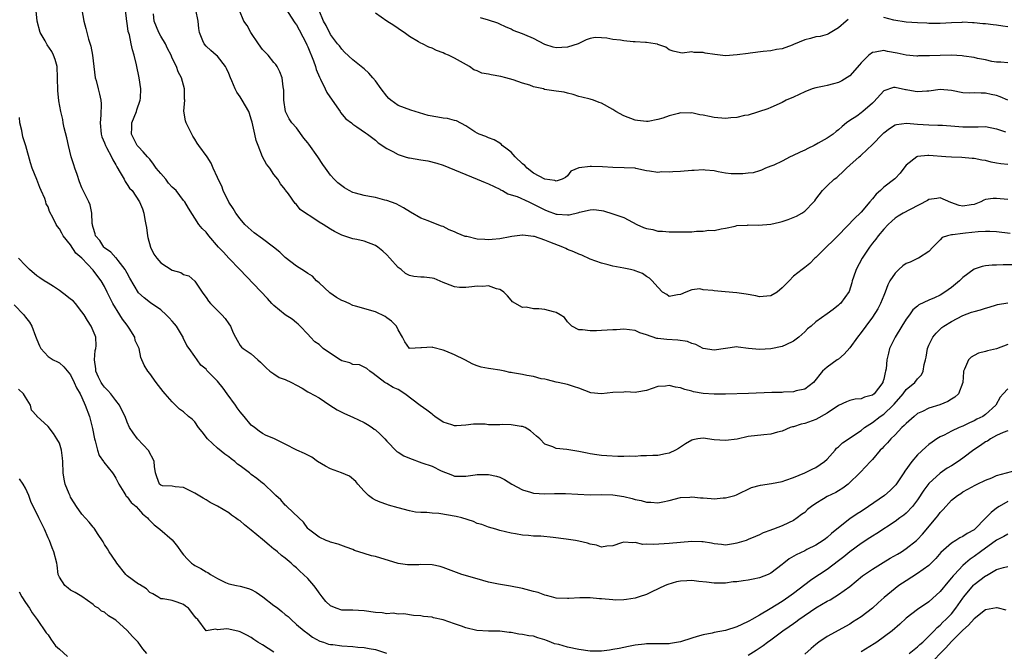
# Model space of a CAD drawing. Units: inches. Extents: x 2667000 to 2670000, y 1554000 to 1557000.
# Drawn here: x 2668608 to 2668782, y 1554557 to 1554669 of the extents above; entities that cross this region are included whole.
import ezdxf

# ---------------------------------------------------------------- set-up
doc = ezdxf.new("R2010")
doc.units = ezdxf.units.IN
doc.header["$MEASUREMENT"] = 0
doc.layers.add('LD26671554_2ft', color=55, linetype='Continuous')

msp = doc.modelspace()

# ---------------------------------------------------------------- linework, layer by layer
at = {"layer": 'LD26671554_2ft'}
for points, elevation in [([(2668655, 1554671.37), (2668656.71, 1554668.71), (2668657, 1554668.35), (2668657.49, 1554667.49), (2668658.76, 1554665), (2668658.83, 1554664.83), (2668659, 1554664.48), (2668659.99, 1554662.01), (2668660.34, 1554661), (2668660.47, 1554660.47), (2668661.08, 1554659.08), (2668661.25, 1554658.75), (2668662.09, 1554657), (2668662.37, 1554656.37), (2668664.17, 1554653.83), (2668664.72, 1554653), (2668664.81, 1554652.81), (2668665.74, 1554651.74), (2668666.72, 1554651), (2668667, 1554650.76), (2668667.71, 1554650.29), (2668669.23, 1554649.23), (2668669.6, 1554649), (2668671, 1554647.91), (2668671.49, 1554647.49), (2668673, 1554646.45), (2668674.06, 1554645.94), (2668675, 1554645.41), (2668676.23, 1554645), (2668676.83, 1554644.83), (2668677, 1554644.79), (2668679, 1554644.44), (2668680.27, 1554644.27), (2668681.87, 1554643.87), (2668683, 1554643.5), (2668685, 1554642.68), (2668687, 1554641.84), (2668688.97, 1554641.03), (2668690.42, 1554640.42), (2668691, 1554640.21), (2668693, 1554639.25), (2668693.15, 1554639.15), (2668693.47, 1554639), (2668694.4, 1554638.4), (2668695, 1554638.27), (2668696.06, 1554637.94), (2668698.12, 1554637), (2668698.71, 1554636.71), (2668699, 1554636.62), (2668700.04, 1554636.04), (2668701, 1554635.59), (2668701.42, 1554635.42), (2668703, 1554634.84), (2668703.19, 1554634.81), (2668705, 1554634.68), (2668705.31, 1554634.69), (2668707, 1554635.09), (2668707.15, 1554635.15), (2668709, 1554635.58), (2668709.65, 1554635.65), (2668711, 1554635.47), (2668711.39, 1554635.39), (2668713, 1554634.91), (2668715, 1554634.23), (2668717.3, 1554633), (2668718.47, 1554632.47), (2668719, 1554632.29), (2668720.08, 1554632.08), (2668721, 1554631.82), (2668721.83, 1554631.83), (2668723, 1554631.69), (2668725.68, 1554631.68), (2668727, 1554631.72), (2668727.82, 1554631.82), (2668729, 1554631.8), (2668730, 1554632), (2668731, 1554631.95), (2668732.23, 1554632.23), (2668733, 1554632.34), (2668734.69, 1554632.69), (2668735, 1554632.8), (2668736.88, 1554632.88), (2668737, 1554632.91), (2668738.85, 1554632.85), (2668741, 1554633.05), (2668742.57, 1554633.43), (2668743, 1554633.55), (2668744.1, 1554633.9), (2668745.53, 1554634.47), (2668746.48, 1554635), (2668747, 1554635.35), (2668748.65, 1554637), (2668748.8, 1554637.2), (2668749, 1554637.48), (2668750.18, 1554639), (2668751, 1554639.87), (2668752.2, 1554641), (2668752.67, 1554641.33), (2668753, 1554641.64), (2668753.72, 1554642.28), (2668754.38, 1554643), (2668755, 1554643.51), (2668756.67, 1554645), (2668756.86, 1554645.14), (2668757, 1554645.27), (2668759, 1554647.15), (2668760.77, 1554649), (2668761, 1554649.21), (2668762.01, 1554649.99), (2668763, 1554650.64), (2668763.27, 1554650.73), (2668765.04, 1554650.96), (2668767, 1554650.76), (2668769, 1554650.63), (2668770.61, 1554650.61), (2668771.42, 1554650.58), (2668773.57, 1554650.43), (2668775, 1554650.3), (2668775.71, 1554650.29), (2668777, 1554650.32), (2668777.72, 1554650.28), (2668779, 1554650.36), (2668781, 1554649.92), (2668782.59, 1554649.41)], 8518), ([(2668783, 1554611.7), (2668781, 1554610.96), (2668779.39, 1554610.61), (2668779, 1554610.47), (2668777.81, 1554610.19), (2668777, 1554609.79), (2668776.5, 1554609.5), (2668776.01, 1554609), (2668775.33, 1554607.33), (2668775.13, 1554607), (2668775.11, 1554606.89), (2668775, 1554605), (2668774.27, 1554603), (2668773.61, 1554602.39), (2668773, 1554602.05), (2668772.37, 1554601.63), (2668770.95, 1554601.04), (2668769, 1554600.42), (2668767.88, 1554599.88), (2668767, 1554599.49), (2668766.39, 1554599), (2668765, 1554597.76), (2668764.65, 1554597.35), (2668764.23, 1554597), (2668763, 1554595.74), (2668762.24, 1554595), (2668761.67, 1554594.33), (2668761, 1554593.64), (2668760.7, 1554593.3), (2668760.37, 1554593), (2668759, 1554591.35), (2668758.64, 1554591), (2668756.88, 1554589.12), (2668754.72, 1554587), (2668753.75, 1554586.25), (2668753, 1554585.82), (2668752.51, 1554585.49), (2668751, 1554584.77), (2668750.36, 1554584.36), (2668749, 1554583.54), (2668748.23, 1554583), (2668747.53, 1554582.47), (2668747, 1554581.97), (2668746.42, 1554581.58), (2668745.69, 1554581), (2668745, 1554580.55), (2668744.12, 1554580.12), (2668743, 1554579.61), (2668741.47, 1554579), (2668741.12, 1554578.88), (2668741, 1554578.82), (2668739.66, 1554578.34), (2668739, 1554577.98), (2668738.28, 1554577.72), (2668737, 1554577.15), (2668736.61, 1554577), (2668735, 1554576.5), (2668734.42, 1554576.42), (2668733, 1554576.19), (2668732.28, 1554576.28), (2668731, 1554576.4), (2668730.52, 1554576.51), (2668729, 1554576.77), (2668728.78, 1554576.78), (2668727, 1554576.8), (2668723, 1554576.46), (2668720.28, 1554576.28), (2668719, 1554576.37), (2668718.32, 1554576.32), (2668717, 1554576.66), (2668716.57, 1554576.57), (2668715, 1554576.73), (2668714.56, 1554576.56), (2668713, 1554576.07), (2668711.99, 1554575.99), (2668711, 1554575.8), (2668710.16, 1554576.16), (2668709, 1554576.34), (2668708.53, 1554576.53), (2668707, 1554576.89), (2668706.39, 1554577), (2668704.75, 1554577.25), (2668702.46, 1554577.54), (2668700.26, 1554577.74), (2668699, 1554577.77), (2668698.11, 1554577.89), (2668697, 1554577.95), (2668695.8, 1554578.2), (2668695, 1554578.3), (2668693, 1554578.79), (2668692.31, 1554579), (2668691, 1554579.36), (2668689.81, 1554579.81), (2668689, 1554580.04), (2668688.34, 1554580.34), (2668686.31, 1554581), (2668685.27, 1554581.27), (2668682.21, 1554581.79), (2668681, 1554581.85), (2668680.06, 1554581.94), (2668679, 1554581.94), (2668678.05, 1554582.05), (2668677, 1554582.25), (2668675, 1554582.78), (2668673.29, 1554583.29), (2668673, 1554583.35), (2668671.81, 1554583.81), (2668671, 1554584.14), (2668670.45, 1554584.45), (2668669.77, 1554585), (2668669, 1554585.72), (2668667.86, 1554587), (2668667.48, 1554587.48), (2668666.37, 1554588.37), (2668664.97, 1554588.97), (2668663, 1554589.69), (2668662.15, 1554590.15), (2668660.73, 1554591), (2668659.74, 1554591.74), (2668658.44, 1554592.44), (2668657.03, 1554593), (2668655, 1554594.06), (2668653, 1554595.06), (2668651.62, 1554595.62), (2668651, 1554595.97), (2668650.37, 1554596.37), (2668649.59, 1554597), (2668649, 1554597.45), (2668647.74, 1554599), (2668647.38, 1554599.38), (2668647, 1554599.81), (2668646.48, 1554600.48), (2668646.2, 1554601), (2668644.75, 1554603), (2668644.01, 1554604.01), (2668643, 1554605.25), (2668641.13, 1554607.13), (2668641, 1554607.33), (2668640.08, 1554608.08), (2668639.38, 1554609), (2668639, 1554609.59), (2668638.02, 1554611), (2668637.55, 1554611.55), (2668636.92, 1554612.92), (2668636.9, 1554613), (2668636.79, 1554613.21), (2668635.73, 1554615), (2668635.41, 1554615.41), (2668635, 1554615.89), (2668634.47, 1554616.47), (2668633.92, 1554617), (2668633, 1554617.85), (2668631.12, 1554619.12), (2668630, 1554620), (2668629, 1554620.9), (2668627.48, 1554623.48), (2668627, 1554624.34), (2668626.79, 1554624.79), (2668626.67, 1554625), (2668625.39, 1554626.61), (2668625.06, 1554627.06), (2668625, 1554627.1), (2668624.11, 1554628.11), (2668623, 1554628.87), (2668622.87, 1554629), (2668622.15, 1554630.15), (2668621.42, 1554631), (2668621.36, 1554631.36), (2668621, 1554632.43), (2668620.9, 1554632.9), (2668620.85, 1554633), (2668620.81, 1554633.19), (2668620.74, 1554635), (2668620.48, 1554636.48), (2668620.24, 1554637), (2668619.45, 1554638.55), (2668619, 1554639.48), (2668618.58, 1554640.58), (2668618.17, 1554641.83), (2668617.75, 1554643), (2668617.54, 1554643.54), (2668617.1, 1554645), (2668616.61, 1554647), (2668616.35, 1554648.35), (2668615.86, 1554650.14), (2668615.69, 1554651), (2668615.6, 1554651.6), (2668615.27, 1554653), (2668614.93, 1554654.93), (2668614.72, 1554656.72), (2668614.7, 1554659), (2668614.6, 1554661), (2668614.24, 1554662.23), (2668613.99, 1554663), (2668613.64, 1554663.64), (2668612.85, 1554664.85), (2668612.49, 1554665.51), (2668611.62, 1554667), (2668611.05, 1554669), (2668610.87, 1554670.87)], 8506), ([(2668619.01, 1554671), (2668619.32, 1554669), (2668619.71, 1554667.71), (2668620.17, 1554665.83), (2668620.58, 1554664.58), (2668620.85, 1554663), (2668621.09, 1554661), (2668621.37, 1554659), (2668621.52, 1554658.48), (2668621.88, 1554657), (2668622.09, 1554656.09), (2668622.36, 1554655), (2668622.4, 1554654.4), (2668622.36, 1554652.36), (2668622.21, 1554651), (2668622.4, 1554649), (2668622.52, 1554648.52), (2668623, 1554647.45), (2668623.16, 1554647), (2668623.37, 1554646.63), (2668624.21, 1554645), (2668624.47, 1554644.47), (2668625, 1554643.58), (2668625.19, 1554643.19), (2668625.8, 1554642.2), (2668626.46, 1554641), (2668626.63, 1554640.63), (2668627, 1554640.09), (2668627.45, 1554639.45), (2668627.87, 1554639), (2668629.19, 1554637), (2668629.75, 1554635.75), (2668629.98, 1554635), (2668630.12, 1554633.88), (2668630.33, 1554633), (2668630.43, 1554632.43), (2668630.59, 1554631), (2668630.67, 1554630.67), (2668631.12, 1554629), (2668631.75, 1554627.75), (2668632.24, 1554627), (2668633, 1554626.2), (2668635, 1554624.9), (2668636.51, 1554624.51), (2668637, 1554624.13), (2668637.91, 1554623.91), (2668638.97, 1554622.97), (2668640.28, 1554621), (2668640.61, 1554620.61), (2668641, 1554620.08), (2668641.42, 1554619.42), (2668641.74, 1554619), (2668643.75, 1554617), (2668644.34, 1554616.34), (2668645, 1554615.42), (2668645.33, 1554615), (2668645.8, 1554613.8), (2668646.19, 1554613), (2668646.47, 1554612.47), (2668647, 1554611.58), (2668647.25, 1554611.25), (2668647.55, 1554611), (2668649, 1554610.05), (2668649.57, 1554609.57), (2668650.13, 1554609), (2668650.61, 1554608.61), (2668651, 1554608.26), (2668651.61, 1554607.61), (2668652.29, 1554607), (2668653, 1554606.51), (2668653.91, 1554605.91), (2668655, 1554605.52), (2668656.12, 1554605), (2668657, 1554604.52), (2668658.01, 1554604.01), (2668659, 1554603.34), (2668659.24, 1554603.24), (2668661, 1554602.25), (2668662.88, 1554601), (2668664.18, 1554600.18), (2668665.5, 1554599.5), (2668667, 1554598.84), (2668669, 1554597.91), (2668669.58, 1554597.58), (2668670.43, 1554597), (2668670.75, 1554596.75), (2668671, 1554596.58), (2668671.83, 1554595.83), (2668672.65, 1554595), (2668673, 1554594.62), (2668674.78, 1554592.78), (2668675, 1554592.67), (2668676.03, 1554592.03), (2668677, 1554591.59), (2668679.21, 1554590.79), (2668681, 1554590.17), (2668682.65, 1554589.35), (2668684.6, 1554588.6), (2668685, 1554588.41), (2668686.4, 1554588.41), (2668687, 1554588.42), (2668688.62, 1554588.62), (2668689, 1554588.69), (2668691, 1554588.69), (2668692.41, 1554588.41), (2668693, 1554588.25), (2668693.83, 1554587.83), (2668695.15, 1554587), (2668697, 1554585.97), (2668698.42, 1554585.58), (2668699, 1554585.41), (2668701, 1554585.29), (2668702.67, 1554585.33), (2668704.65, 1554585.35), (2668709, 1554585.12), (2668711, 1554585.15), (2668713, 1554585.11), (2668715, 1554584.79), (2668716.44, 1554584.44), (2668717, 1554584.28), (2668718.07, 1554584.07), (2668719, 1554583.8), (2668719.78, 1554583.78), (2668721, 1554583.68), (2668721.87, 1554583.87), (2668723, 1554584.08), (2668725, 1554584.6), (2668726.69, 1554584.69), (2668727, 1554584.75), (2668728.54, 1554584.54), (2668729, 1554584.56), (2668730.43, 1554584.43), (2668731, 1554584.41), (2668732.56, 1554584.56), (2668733, 1554584.57), (2668734.63, 1554585), (2668734.91, 1554585.09), (2668737.61, 1554586.39), (2668739.18, 1554586.83), (2668741.11, 1554587.11), (2668743, 1554587.46), (2668743.68, 1554587.68), (2668745, 1554588.15), (2668747, 1554589), (2668748.34, 1554589.66), (2668749, 1554589.95), (2668750.54, 1554591), (2668751, 1554591.41), (2668752.4, 1554593), (2668752.66, 1554593.34), (2668753, 1554593.59), (2668753.7, 1554594.3), (2668757, 1554596.52), (2668757.62, 1554597), (2668759, 1554597.91), (2668760.4, 1554599), (2668761, 1554599.41), (2668762.7, 1554601), (2668762.85, 1554601.15), (2668764.46, 1554603), (2668765, 1554603.73), (2668766.53, 1554605), (2668767, 1554605.62), (2668767.67, 1554606.33), (2668768.01, 1554607), (2668768.18, 1554608.18), (2668768.39, 1554609), (2668768.49, 1554609.51), (2668768.73, 1554611), (2668769, 1554611.63), (2668769.67, 1554613), (2668770.26, 1554613.74), (2668771, 1554614.47), (2668771.28, 1554614.72), (2668771.66, 1554615), (2668773, 1554615.82), (2668775, 1554616.87), (2668776.57, 1554617.43), (2668777, 1554617.6), (2668778.12, 1554617.88), (2668779, 1554618.17), (2668779.66, 1554618.34), (2668781, 1554618.78), (2668781.18, 1554618.82), (2668783, 1554619.11)], 8508), ([(2668784.17, 1554625.83), (2668782.16, 1554625.84), (2668781, 1554625.77), (2668780.23, 1554625.77), (2668779, 1554625.65), (2668778.45, 1554625.55), (2668777, 1554625.07), (2668775, 1554623.62), (2668774.41, 1554623), (2668773, 1554621.85), (2668771.85, 1554621), (2668771, 1554620.46), (2668770, 1554620), (2668769, 1554619.6), (2668767.23, 1554618.77), (2668767, 1554618.55), (2668766.15, 1554617.85), (2668765.57, 1554617), (2668765, 1554616.23), (2668764.22, 1554615), (2668763, 1554613), (2668762.04, 1554611), (2668761.82, 1554610.18), (2668761.54, 1554609), (2668761.43, 1554607.43), (2668761.33, 1554607), (2668761.23, 1554606.77), (2668761, 1554605.6), (2668760.86, 1554605.14), (2668760.83, 1554605), (2668759.31, 1554603), (2668759, 1554602.76), (2668757.62, 1554602.38), (2668757, 1554602.13), (2668755.97, 1554602.03), (2668755, 1554601.8), (2668754.42, 1554601.58), (2668753, 1554600.94), (2668751, 1554599.58), (2668749, 1554598.42), (2668747, 1554597.71), (2668746.39, 1554597.61), (2668745, 1554597.17), (2668744.86, 1554597.14), (2668744.43, 1554597), (2668743, 1554596.4), (2668742.2, 1554596.2), (2668741, 1554595.85), (2668739.75, 1554595.75), (2668737, 1554595.41), (2668735.03, 1554594.97), (2668733, 1554594.7), (2668731, 1554594.86), (2668729, 1554595.14), (2668728.08, 1554595), (2668727.17, 1554594.83), (2668727, 1554594.78), (2668725.9, 1554594.1), (2668724.68, 1554593.32), (2668724.11, 1554593), (2668723, 1554592.45), (2668722.35, 1554592.35), (2668721, 1554592.08), (2668720.08, 1554592.08), (2668719, 1554592.01), (2668718.01, 1554592.01), (2668717, 1554591.91), (2668715.92, 1554591.92), (2668715, 1554591.88), (2668713.9, 1554591.9), (2668711.99, 1554591.99), (2668711, 1554592.09), (2668710.19, 1554592.19), (2668709, 1554592.36), (2668708.46, 1554592.46), (2668707, 1554592.78), (2668705.59, 1554593), (2668704.85, 1554593.15), (2668703, 1554593.28), (2668702.42, 1554593.58), (2668701, 1554594.07), (2668700.09, 1554595), (2668699.5, 1554595.5), (2668699, 1554595.95), (2668698.44, 1554596.44), (2668697.48, 1554597), (2668697, 1554597.21), (2668696.79, 1554597.21), (2668695, 1554597.5), (2668693.54, 1554597.54), (2668693, 1554597.49), (2668691, 1554597.52), (2668690.4, 1554597.6), (2668689, 1554597.59), (2668688.36, 1554597.64), (2668687, 1554597.46), (2668685.32, 1554597.32), (2668685, 1554597.34), (2668684.49, 1554597.51), (2668683, 1554597.94), (2668681.49, 1554599), (2668681.23, 1554599.23), (2668681, 1554599.36), (2668680.09, 1554600.09), (2668678.92, 1554600.92), (2668676.2, 1554603), (2668675, 1554603.75), (2668674.13, 1554604.13), (2668673, 1554604.8), (2668672.86, 1554604.86), (2668672.64, 1554605), (2668670.57, 1554606.57), (2668669.99, 1554607), (2668669.45, 1554607.45), (2668669, 1554607.72), (2668668.15, 1554608.15), (2668667, 1554608.21), (2668666.47, 1554608.47), (2668665, 1554608.84), (2668664.71, 1554609), (2668663, 1554610.11), (2668661.74, 1554611), (2668661.36, 1554611.36), (2668661, 1554611.73), (2668660.23, 1554612.23), (2668659.48, 1554613), (2668659, 1554613.56), (2668657.63, 1554615), (2668657.31, 1554615.31), (2668657, 1554615.54), (2668656.24, 1554616.24), (2668655, 1554616.99), (2668653, 1554618.64), (2668652.65, 1554619), (2668651.89, 1554619.89), (2668646.96, 1554625), (2668645, 1554627.01), (2668644.06, 1554628.06), (2668643.18, 1554629), (2668641.49, 1554631), (2668641, 1554631.66), (2668640.31, 1554632.31), (2668639.73, 1554633), (2668637.88, 1554635.88), (2668637.24, 1554637), (2668637, 1554637.26), (2668635.67, 1554639), (2668635.33, 1554639.33), (2668635, 1554639.62), (2668634.33, 1554640.33), (2668633.84, 1554641), (2668633, 1554642.02), (2668632.14, 1554643), (2668631.7, 1554643.7), (2668631, 1554644.57), (2668630.59, 1554645), (2668629.87, 1554645.87), (2668629, 1554646.75), (2668628.81, 1554647), (2668628.17, 1554648.17), (2668627.75, 1554649), (2668627.82, 1554650.18), (2668627.83, 1554651), (2668628.65, 1554653), (2668628.72, 1554653.28), (2668629.31, 1554655), (2668629.36, 1554655.36), (2668629.42, 1554657), (2668629.15, 1554659), (2668628.69, 1554661.31), (2668628.27, 1554663), (2668627.93, 1554663.93), (2668627.74, 1554665), (2668627.41, 1554666.59), (2668627.21, 1554667.21), (2668627, 1554668.64), (2668626.94, 1554668.94), (2668626.7, 1554671)], 8510), ([(2668783.41, 1554631.41), (2668781, 1554631.7), (2668779.77, 1554631.77), (2668779, 1554631.78), (2668777.72, 1554631.72), (2668775.46, 1554631.46), (2668775, 1554631.42), (2668773.16, 1554631.16), (2668773, 1554631.18), (2668772.27, 1554631), (2668771.33, 1554630.67), (2668771, 1554630.27), (2668769.72, 1554629), (2668769, 1554628.21), (2668767.15, 1554627), (2668767, 1554626.95), (2668765.67, 1554626.33), (2668765, 1554626.07), (2668764.36, 1554625.64), (2668763.66, 1554625), (2668763, 1554624.37), (2668762.1, 1554623), (2668761.72, 1554622.28), (2668761.26, 1554621), (2668761, 1554620.4), (2668760.44, 1554619), (2668759.96, 1554618.04), (2668759, 1554616.59), (2668757.81, 1554615), (2668757, 1554613.86), (2668756.33, 1554613), (2668755, 1554611.16), (2668753.99, 1554610.01), (2668753, 1554609.15), (2668752.75, 1554609), (2668751, 1554607.72), (2668750.14, 1554607), (2668748.55, 1554605), (2668747, 1554603.83), (2668745.5, 1554603.5), (2668745, 1554603.32), (2668743.28, 1554603.28), (2668743, 1554603.24), (2668741.21, 1554603.21), (2668737.05, 1554603.05), (2668733, 1554602.93), (2668731, 1554602.9), (2668729.04, 1554603.04), (2668727.33, 1554603.33), (2668727, 1554603.46), (2668725.75, 1554603.75), (2668725, 1554604.07), (2668724.15, 1554604.15), (2668723, 1554604.48), (2668722.35, 1554604.35), (2668721, 1554604.26), (2668719, 1554603.55), (2668717.3, 1554603.3), (2668717, 1554603.22), (2668715.32, 1554603.32), (2668715, 1554603.29), (2668713, 1554603.22), (2668711.01, 1554602.99), (2668709.14, 1554603.14), (2668707, 1554604), (2668706.25, 1554604.25), (2668705, 1554604.62), (2668703.35, 1554605), (2668703, 1554605.06), (2668701.47, 1554605.47), (2668701, 1554605.57), (2668700.33, 1554605.67), (2668699, 1554606.06), (2668697.79, 1554606.21), (2668697, 1554606.39), (2668695.27, 1554606.73), (2668695, 1554606.76), (2668694.76, 1554606.76), (2668693.91, 1554607), (2668693, 1554607.18), (2668691.39, 1554607.39), (2668691, 1554607.48), (2668689.73, 1554607.72), (2668689, 1554607.95), (2668688.25, 1554608.25), (2668686.81, 1554609), (2668685, 1554609.91), (2668683.43, 1554610.57), (2668683, 1554610.72), (2668681.17, 1554611.17), (2668681, 1554611.25), (2668679.14, 1554611.14), (2668679, 1554611.15), (2668677, 1554611), (2668676.18, 1554612.18), (2668675.76, 1554613), (2668675, 1554614.32), (2668674.72, 1554615), (2668673.85, 1554615.85), (2668673, 1554616.48), (2668672.68, 1554616.68), (2668671, 1554617.5), (2668667.47, 1554618.53), (2668667, 1554618.65), (2668666.31, 1554619), (2668665.41, 1554619.41), (2668665, 1554619.55), (2668664.08, 1554620.08), (2668662.9, 1554620.9), (2668661, 1554622.64), (2668660.56, 1554623), (2668659.81, 1554623.81), (2668659, 1554624.32), (2668658.6, 1554624.6), (2668657.92, 1554625), (2668657, 1554625.63), (2668655, 1554627.16), (2668654.07, 1554628.07), (2668652.9, 1554629), (2668651, 1554630.45), (2668649.53, 1554631.53), (2668648.43, 1554632.43), (2668647.86, 1554633), (2668647, 1554633.98), (2668646.25, 1554635), (2668645.8, 1554635.8), (2668645, 1554636.95), (2668644.03, 1554639), (2668643.8, 1554639.8), (2668643.12, 1554641), (2668643, 1554641.31), (2668642.23, 1554643), (2668641.88, 1554643.88), (2668641.17, 1554645), (2668639.73, 1554647), (2668639.41, 1554647.41), (2668639, 1554648.13), (2668638.63, 1554648.63), (2668638.49, 1554649), (2668637.44, 1554651), (2668637.36, 1554651.36), (2668637.06, 1554653.06), (2668637.21, 1554655), (2668637.19, 1554655.19), (2668637.16, 1554657), (2668636.62, 1554659), (2668636.05, 1554660.05), (2668635.73, 1554661), (2668635, 1554662.49), (2668634.79, 1554663), (2668634.18, 1554664.18), (2668633.8, 1554665), (2668633, 1554666.36), (2668632.64, 1554667), (2668631.82, 1554669), (2668631.67, 1554670.33)], 8512), ([(2668783, 1554637.44), (2668781, 1554637.62), (2668780.41, 1554637.59), (2668779, 1554637.41), (2668778.71, 1554637.29), (2668778.18, 1554637), (2668777, 1554636.55), (2668776.48, 1554636.48), (2668775, 1554636.21), (2668774.38, 1554636.38), (2668772.89, 1554636.89), (2668771, 1554637.73), (2668770.41, 1554637.59), (2668769, 1554637.42), (2668768.74, 1554637.26), (2668765.67, 1554635.67), (2668764.42, 1554635), (2668763.55, 1554634.45), (2668763, 1554634.09), (2668762.41, 1554633.59), (2668761.76, 1554633), (2668761, 1554632.19), (2668760.01, 1554631), (2668759.6, 1554630.4), (2668759, 1554629.67), (2668758.48, 1554629), (2668757.19, 1554627), (2668756.15, 1554625), (2668755.65, 1554623.65), (2668755.44, 1554623), (2668755.35, 1554622.65), (2668754.86, 1554621.14), (2668753.32, 1554619), (2668753.15, 1554618.85), (2668753, 1554618.7), (2668752.05, 1554617.95), (2668751, 1554617.17), (2668749, 1554615.76), (2668748.17, 1554615), (2668747.52, 1554614.48), (2668747, 1554613.96), (2668746.48, 1554613.52), (2668745.97, 1554613), (2668745, 1554612.29), (2668743.65, 1554611.65), (2668743, 1554611.36), (2668741, 1554610.95), (2668739, 1554610.84), (2668737.03, 1554611.03), (2668735.24, 1554611.24), (2668735, 1554611.29), (2668733, 1554611.04), (2668731, 1554610.73), (2668729, 1554611.04), (2668727.72, 1554611.72), (2668727, 1554611.92), (2668726.25, 1554612.25), (2668724.51, 1554612.51), (2668722.6, 1554612.6), (2668721, 1554612.82), (2668720.82, 1554612.82), (2668719, 1554613.43), (2668717.79, 1554613.79), (2668717, 1554614.19), (2668715, 1554614.45), (2668713.65, 1554614.35), (2668713, 1554614.34), (2668711, 1554614.22), (2668710.16, 1554614.16), (2668709, 1554614.17), (2668707.65, 1554614.35), (2668707, 1554614.35), (2668705.77, 1554615), (2668705, 1554615.73), (2668704.49, 1554616.49), (2668703.7, 1554617), (2668703, 1554617.41), (2668702.51, 1554617.49), (2668701, 1554617.93), (2668699.94, 1554618.06), (2668699, 1554618.06), (2668697.66, 1554618.34), (2668697, 1554618.26), (2668695.28, 1554619.28), (2668695, 1554619.6), (2668694.37, 1554620.37), (2668693.72, 1554621), (2668693.32, 1554621.32), (2668693, 1554621.48), (2668692.41, 1554621.59), (2668691, 1554622.1), (2668689.98, 1554622.02), (2668689, 1554622.07), (2668688.06, 1554621.94), (2668687, 1554621.82), (2668685.85, 1554621.85), (2668685, 1554621.92), (2668683.44, 1554622.56), (2668683, 1554622.72), (2668681.4, 1554623.4), (2668681, 1554623.49), (2668679.64, 1554623.64), (2668679, 1554623.65), (2668677.78, 1554623.78), (2668677, 1554623.96), (2668676.33, 1554624.33), (2668675.56, 1554625), (2668675, 1554625.39), (2668673.54, 1554627), (2668673, 1554627.63), (2668672.28, 1554628.28), (2668671.42, 1554629), (2668671, 1554629.29), (2668669, 1554630.03), (2668667.68, 1554630.32), (2668667, 1554630.45), (2668665, 1554631.08), (2668663.73, 1554631.73), (2668663, 1554632.14), (2668661.7, 1554633), (2668661, 1554633.4), (2668659.72, 1554634.28), (2668658.62, 1554635), (2668657.66, 1554635.66), (2668657, 1554636.55), (2668656.74, 1554636.74), (2668655.56, 1554638.44), (2668655.08, 1554639.08), (2668655, 1554639.2), (2668654.19, 1554640.19), (2668653.7, 1554641), (2668653, 1554641.87), (2668652.25, 1554643), (2668651.69, 1554643.69), (2668651, 1554645), (2668650.19, 1554647), (2668649.88, 1554647.88), (2668649.6, 1554649), (2668649.15, 1554651.15), (2668649, 1554651.68), (2668648.67, 1554652.67), (2668648.53, 1554653), (2668647.38, 1554655), (2668647, 1554655.64), (2668646.41, 1554656.41), (2668646.11, 1554657), (2668645.53, 1554658.47), (2668645.3, 1554659), (2668645, 1554659.77), (2668644.63, 1554660.63), (2668644.44, 1554661), (2668643, 1554662.79), (2668642.78, 1554663), (2668641.82, 1554663.82), (2668641, 1554664.58), (2668640.64, 1554665), (2668640.44, 1554665.56), (2668639.81, 1554667), (2668639.69, 1554667.69), (2668639.58, 1554669), (2668639.18, 1554671)], 8514), ([(2668783, 1554643.6), (2668781.74, 1554643.74), (2668781, 1554643.84), (2668780.03, 1554644.03), (2668779, 1554644.31), (2668778.37, 1554644.37), (2668777, 1554644.69), (2668776.69, 1554644.69), (2668774.85, 1554644.85), (2668773, 1554644.91), (2668771.99, 1554645), (2668769, 1554645.21), (2668768.79, 1554645.21), (2668767, 1554645.06), (2668766.85, 1554645), (2668765, 1554643.53), (2668764.57, 1554643), (2668763.94, 1554642.06), (2668763, 1554641.14), (2668762.94, 1554641.06), (2668761, 1554639.6), (2668760.42, 1554639), (2668759.65, 1554638.35), (2668759, 1554637.56), (2668758.56, 1554637), (2668757, 1554635.16), (2668756.85, 1554635), (2668755.89, 1554634.11), (2668753, 1554631.1), (2668751.95, 1554630.05), (2668751, 1554629.13), (2668750.83, 1554629), (2668749, 1554627.16), (2668748.78, 1554627), (2668747.89, 1554626.11), (2668747, 1554625.35), (2668746.57, 1554625), (2668745, 1554623.81), (2668744.27, 1554623), (2668743, 1554621.74), (2668742.11, 1554621), (2668741, 1554620.33), (2668740.32, 1554620.32), (2668739, 1554620.18), (2668738.33, 1554620.33), (2668736.64, 1554620.64), (2668735, 1554620.9), (2668732.92, 1554621.08), (2668731, 1554621.21), (2668730.71, 1554621.29), (2668729, 1554621.44), (2668728.43, 1554621.57), (2668727, 1554621.42), (2668725.95, 1554621), (2668725, 1554620.56), (2668724.5, 1554620.5), (2668723, 1554620.25), (2668722.59, 1554620.59), (2668721.81, 1554621), (2668721, 1554621.86), (2668720.02, 1554623), (2668719.51, 1554623.51), (2668719, 1554623.76), (2668718.29, 1554624.29), (2668717, 1554624.76), (2668716.84, 1554624.84), (2668716.18, 1554625), (2668715, 1554625.25), (2668713, 1554625.61), (2668712.17, 1554625.83), (2668711, 1554626.12), (2668709, 1554626.86), (2668707.55, 1554627.55), (2668707, 1554627.73), (2668706.14, 1554628.14), (2668705, 1554628.57), (2668704.71, 1554628.71), (2668704.15, 1554629), (2668701.87, 1554629.87), (2668701, 1554630.23), (2668699.15, 1554630.85), (2668699, 1554630.89), (2668697.1, 1554631.1), (2668697, 1554631.13), (2668695.16, 1554630.84), (2668694.82, 1554630.82), (2668693, 1554630.45), (2668691.68, 1554630.32), (2668691, 1554630.3), (2668690.33, 1554630.33), (2668689, 1554630.42), (2668687.16, 1554630.84), (2668686.89, 1554630.89), (2668685.48, 1554631.48), (2668685, 1554631.72), (2668684.06, 1554632.06), (2668683, 1554632.62), (2668682.67, 1554632.67), (2668681.93, 1554633), (2668680.34, 1554633.65), (2668679, 1554634.12), (2668677.17, 1554635.17), (2668675.94, 1554635.94), (2668674.64, 1554636.64), (2668673, 1554637.26), (2668672.67, 1554637.33), (2668671, 1554637.76), (2668669.95, 1554637.95), (2668669, 1554638.1), (2668667.45, 1554638.55), (2668667, 1554638.66), (2668666.31, 1554639), (2668665.48, 1554639.48), (2668664.35, 1554640.35), (2668663.65, 1554641), (2668663, 1554641.73), (2668662.15, 1554643), (2668661.65, 1554643.65), (2668660.8, 1554645), (2668659.2, 1554647.2), (2668659, 1554647.49), (2668658.31, 1554648.31), (2668657, 1554650.1), (2668656.2, 1554651), (2668655.72, 1554651.72), (2668655.04, 1554653), (2668654.76, 1554655), (2668654.77, 1554656.77), (2668654.64, 1554657.36), (2668654.46, 1554659), (2668654.06, 1554660.06), (2668653.57, 1554661), (2668653.34, 1554661.34), (2668653, 1554661.71), (2668651.96, 1554663), (2668651, 1554663.99), (2668650.28, 1554665), (2668648.91, 1554667), (2668648.24, 1554668.24), (2668647.7, 1554669), (2668646.88, 1554670.88)], 8516), ([(2668783, 1554655.01), (2668781.61, 1554655.61), (2668781, 1554655.82), (2668780.02, 1554656.02), (2668779, 1554656.29), (2668778.24, 1554656.24), (2668777, 1554656.3), (2668776.27, 1554656.27), (2668775, 1554656.33), (2668773, 1554656.71), (2668771, 1554656.89), (2668769, 1554656.61), (2668768.62, 1554656.62), (2668767, 1554656.48), (2668766.57, 1554656.57), (2668765, 1554656.85), (2668764.87, 1554656.87), (2668763, 1554657.27), (2668762.74, 1554657.26), (2668761, 1554656.69), (2668759.26, 1554654.74), (2668759, 1554654.48), (2668757.3, 1554653), (2668757, 1554652.76), (2668756.21, 1554652.21), (2668755, 1554651.42), (2668754.4, 1554651), (2668753.62, 1554650.38), (2668753, 1554649.75), (2668752.56, 1554649.44), (2668752.03, 1554649), (2668751, 1554648.31), (2668749.38, 1554647.38), (2668748.67, 1554647), (2668747.54, 1554646.46), (2668747, 1554646.17), (2668746.22, 1554645.78), (2668744.85, 1554645.15), (2668744.46, 1554645), (2668743, 1554644.21), (2668741.53, 1554643.53), (2668741, 1554643.31), (2668740.06, 1554643), (2668739.37, 1554642.63), (2668739, 1554642.49), (2668737.86, 1554642.14), (2668737, 1554642.07), (2668736.06, 1554641.94), (2668735, 1554641.94), (2668734.01, 1554641.99), (2668733, 1554642.11), (2668731.66, 1554642.34), (2668731, 1554642.49), (2668729.37, 1554642.63), (2668729, 1554642.68), (2668727.44, 1554642.56), (2668727, 1554642.55), (2668725, 1554642.36), (2668723.67, 1554642.33), (2668723, 1554642.25), (2668721.68, 1554642.32), (2668721, 1554642.21), (2668719.54, 1554642.46), (2668719, 1554642.48), (2668717.08, 1554642.92), (2668717, 1554642.95), (2668715.06, 1554643.06), (2668713, 1554643.08), (2668711.18, 1554643.18), (2668709.25, 1554643.25), (2668709, 1554643.29), (2668707.05, 1554643.05), (2668707, 1554643.06), (2668705.57, 1554642.43), (2668705, 1554641.64), (2668704.67, 1554641.33), (2668704.06, 1554641), (2668703, 1554640.67), (2668702.78, 1554640.78), (2668701, 1554641.02), (2668699, 1554642.1), (2668697.88, 1554643), (2668697.44, 1554643.44), (2668697, 1554643.76), (2668695.73, 1554645), (2668695, 1554645.78), (2668694.32, 1554646.32), (2668693.44, 1554647), (2668693.23, 1554647.23), (2668693, 1554647.42), (2668691.99, 1554647.99), (2668691, 1554648.35), (2668690.56, 1554648.56), (2668689.38, 1554649), (2668689.13, 1554649.13), (2668689, 1554649.17), (2668688.57, 1554649.43), (2668687, 1554650.45), (2668685.35, 1554651.35), (2668685, 1554651.43), (2668683.77, 1554651.77), (2668683, 1554651.85), (2668682.01, 1554652.01), (2668680.32, 1554652.32), (2668677.26, 1554653.26), (2668675, 1554654.1), (2668673.7, 1554655), (2668673.34, 1554655.34), (2668673, 1554655.72), (2668671.97, 1554657), (2668671, 1554658.46), (2668670.51, 1554659), (2668669.82, 1554659.82), (2668669, 1554660.58), (2668668.77, 1554660.77), (2668667, 1554662.18), (2668665.51, 1554663.51), (2668665, 1554664.03), (2668664.62, 1554664.62), (2668664.29, 1554665), (2668663, 1554666.63), (2668662.23, 1554668.23), (2668661.78, 1554669), (2668661, 1554670.9)], 8520), ([(2668783, 1554661.62), (2668781.76, 1554661.76), (2668781, 1554661.78), (2668780.12, 1554661.88), (2668779, 1554662.15), (2668777.61, 1554662.39), (2668777, 1554662.56), (2668775.17, 1554662.83), (2668774.88, 1554662.88), (2668773, 1554662.98), (2668771, 1554662.96), (2668769.11, 1554662.89), (2668769, 1554662.88), (2668767.15, 1554662.85), (2668767, 1554662.83), (2668766.84, 1554662.84), (2668765, 1554663.01), (2668763.37, 1554663.37), (2668761.66, 1554663.66), (2668761, 1554663.82), (2668759.51, 1554663.51), (2668759, 1554663.49), (2668758.39, 1554663), (2668757, 1554661.62), (2668756.74, 1554661.26), (2668755, 1554659.31), (2668753.58, 1554658.42), (2668753, 1554658.15), (2668752.1, 1554657.9), (2668751, 1554657.61), (2668750.47, 1554657.53), (2668749, 1554657.22), (2668748.33, 1554657), (2668747, 1554656.51), (2668745, 1554655.56), (2668743.73, 1554655), (2668743, 1554654.59), (2668741, 1554653.7), (2668740.5, 1554653.5), (2668737, 1554652.37), (2668736.33, 1554652.33), (2668735, 1554651.95), (2668733.92, 1554651.92), (2668733, 1554651.8), (2668731, 1554651.97), (2668730.12, 1554652.12), (2668729, 1554652.39), (2668728.45, 1554652.45), (2668727, 1554652.76), (2668726.74, 1554652.74), (2668725, 1554652.77), (2668724.67, 1554652.67), (2668723, 1554652.27), (2668721.86, 1554651.86), (2668721, 1554651.58), (2668719.27, 1554651.27), (2668719, 1554651.24), (2668717.41, 1554651.41), (2668717, 1554651.47), (2668715, 1554652.24), (2668713.57, 1554653), (2668713, 1554653.38), (2668711, 1554654.51), (2668710.61, 1554654.61), (2668709.58, 1554655), (2668709, 1554655.18), (2668707.54, 1554655.54), (2668707, 1554655.7), (2668706.02, 1554656.02), (2668705, 1554656.24), (2668704.42, 1554656.42), (2668703, 1554656.6), (2668700.94, 1554656.94), (2668700.74, 1554657), (2668699, 1554657.39), (2668698.33, 1554657.67), (2668697, 1554658.04), (2668695.38, 1554658.62), (2668694.09, 1554659), (2668693.21, 1554659.21), (2668691.5, 1554659.5), (2668691, 1554659.65), (2668689.8, 1554659.8), (2668689, 1554660.22), (2668688.41, 1554660.41), (2668687.65, 1554661), (2668685, 1554662.44), (2668683.94, 1554663), (2668683.25, 1554663.25), (2668683, 1554663.38), (2668681.8, 1554663.8), (2668681, 1554664.25), (2668680.43, 1554664.43), (2668679.31, 1554665), (2668679, 1554665.14), (2668678.63, 1554665.37), (2668677, 1554666.3), (2668676.04, 1554667), (2668675.41, 1554667.41), (2668675, 1554667.71), (2668674.24, 1554668.24), (2668673, 1554669.04), (2668671, 1554670.43)], 8522), ([(2668754.71, 1554669.29), (2668754.32, 1554669), (2668753, 1554667.85), (2668751.24, 1554666.76), (2668751, 1554666.64), (2668749.72, 1554666.28), (2668749, 1554666.24), (2668748.05, 1554665.95), (2668747, 1554665.7), (2668745, 1554664.86), (2668744.79, 1554664.79), (2668743, 1554664.13), (2668742.02, 1554664.02), (2668741, 1554663.77), (2668739.66, 1554663.66), (2668737.34, 1554663.34), (2668737, 1554663.31), (2668735.04, 1554663.04), (2668733, 1554662.9), (2668731.09, 1554663.09), (2668729.37, 1554663.37), (2668729, 1554663.49), (2668727.45, 1554663.45), (2668727, 1554663.58), (2668725.33, 1554663.33), (2668725, 1554663.39), (2668723.7, 1554663.7), (2668723, 1554663.92), (2668722.41, 1554664.41), (2668721, 1554664.88), (2668720.93, 1554664.93), (2668720.53, 1554665), (2668719, 1554665.23), (2668718.79, 1554665.21), (2668717, 1554665.37), (2668716.63, 1554665.37), (2668715, 1554665.53), (2668714.36, 1554665.64), (2668713, 1554665.78), (2668711.99, 1554666.01), (2668711, 1554666.05), (2668709.88, 1554666.12), (2668709, 1554665.94), (2668708.3, 1554665.7), (2668706.86, 1554665), (2668705, 1554664.44), (2668703, 1554664.28), (2668702.43, 1554664.43), (2668701, 1554664.86), (2668699, 1554665.93), (2668697.41, 1554666.59), (2668697, 1554666.78), (2668695.37, 1554667.37), (2668695, 1554667.58), (2668694, 1554668), (2668693, 1554668.51), (2668692.66, 1554668.66), (2668691, 1554669.22), (2668689.61, 1554669.61)], 8524), ([(2668783, 1554668.01), (2668782.12, 1554668.12), (2668781, 1554668.31), (2668780.36, 1554668.36), (2668779, 1554668.52), (2668778.53, 1554668.53), (2668777, 1554668.71), (2668776.7, 1554668.7), (2668775, 1554668.83), (2668774.81, 1554668.81), (2668773, 1554668.75), (2668771, 1554668.58), (2668770.61, 1554668.61), (2668769, 1554668.6), (2668768.65, 1554668.65), (2668767, 1554668.73), (2668765, 1554668.86), (2668762.78, 1554669.22), (2668761, 1554669.65)], 8524), ([(2668783, 1554603.89), (2668782.17, 1554603), (2668781.63, 1554602.37), (2668780.83, 1554601), (2668779, 1554599.33), (2668778.53, 1554599), (2668777.52, 1554598.48), (2668777, 1554598.18), (2668776.17, 1554597.83), (2668775, 1554597.24), (2668774.39, 1554597), (2668773, 1554596.35), (2668771.69, 1554595.69), (2668771, 1554595.37), (2668770.41, 1554595), (2668769.57, 1554594.43), (2668769, 1554594.01), (2668768.46, 1554593.54), (2668767, 1554592.17), (2668765.98, 1554591), (2668764.72, 1554589.28), (2668764.56, 1554589), (2668763.12, 1554586.88), (2668762.13, 1554585.87), (2668761.13, 1554585), (2668758.29, 1554583), (2668757, 1554582.15), (2668756.28, 1554581.72), (2668755, 1554580.85), (2668754.19, 1554580.19), (2668751.73, 1554578.27), (2668751, 1554577.56), (2668750.69, 1554577.31), (2668750.25, 1554577), (2668749, 1554576.19), (2668747.41, 1554575.41), (2668747, 1554575.19), (2668745.51, 1554574.49), (2668744.26, 1554573.74), (2668743.31, 1554573), (2668743, 1554572.74), (2668741, 1554571.23), (2668740.51, 1554571), (2668739, 1554570.37), (2668737.85, 1554570.15), (2668737, 1554569.95), (2668736.13, 1554569.87), (2668735, 1554569.7), (2668734.35, 1554569.66), (2668733, 1554569.47), (2668732.53, 1554569.47), (2668731, 1554569.44), (2668729.63, 1554569.63), (2668728.24, 1554569.76), (2668727, 1554569.9), (2668726.14, 1554569.86), (2668725, 1554569.79), (2668724.31, 1554569.68), (2668722.77, 1554569.23), (2668722.3, 1554569), (2668719.93, 1554567.93), (2668719, 1554567.46), (2668717.71, 1554567), (2668717, 1554566.8), (2668715.47, 1554566.53), (2668715, 1554566.49), (2668713.56, 1554566.44), (2668713, 1554566.46), (2668711, 1554566.64), (2668710.65, 1554566.65), (2668709, 1554566.82), (2668707.16, 1554566.84), (2668705.26, 1554566.74), (2668705, 1554566.7), (2668703, 1554566.8), (2668702.19, 1554567), (2668701.28, 1554567.28), (2668701, 1554567.33), (2668699.79, 1554567.79), (2668699, 1554567.97), (2668697, 1554568.51), (2668694.92, 1554568.92), (2668692.76, 1554569.24), (2668691, 1554569.61), (2668689, 1554570.18), (2668686.27, 1554571), (2668685.32, 1554571.32), (2668683, 1554572.24), (2668682.42, 1554572.42), (2668681, 1554572.71), (2668679, 1554572.72), (2668678.69, 1554572.69), (2668677, 1554572.66), (2668676.67, 1554572.67), (2668675, 1554572.9), (2668671, 1554574.15), (2668670.27, 1554574.26), (2668669, 1554574.71), (2668667.25, 1554575.25), (2668667, 1554575.38), (2668665.8, 1554575.8), (2668664.38, 1554576.38), (2668663, 1554576.69), (2668662.81, 1554576.81), (2668662.27, 1554577), (2668661, 1554577.58), (2668659.12, 1554579), (2668659.07, 1554579.07), (2668659, 1554579.12), (2668658.26, 1554580.26), (2668657.41, 1554581), (2668655.31, 1554583), (2668655.16, 1554583.16), (2668655, 1554583.29), (2668654.21, 1554584.21), (2668653.32, 1554585), (2668653, 1554585.34), (2668651.26, 1554587), (2668651, 1554587.17), (2668649.98, 1554587.98), (2668649, 1554588.69), (2668648.65, 1554589), (2668647, 1554590.24), (2668646.55, 1554590.55), (2668646.06, 1554591), (2668645.45, 1554591.45), (2668645, 1554591.81), (2668644.29, 1554592.29), (2668643, 1554593.37), (2668641.26, 1554595), (2668640.27, 1554596.27), (2668639.67, 1554597), (2668639, 1554598.01), (2668638.51, 1554598.51), (2668637.9, 1554599), (2668637, 1554599.79), (2668636.3, 1554600.3), (2668635.59, 1554601), (2668635, 1554601.55), (2668633.77, 1554603), (2668633.38, 1554603.38), (2668633, 1554603.94), (2668632.12, 1554605), (2668631, 1554606.61), (2668630.69, 1554607), (2668630.04, 1554608.04), (2668629.45, 1554609.45), (2668629.11, 1554611), (2668628.45, 1554612.45), (2668628.39, 1554613), (2668627.37, 1554614.63), (2668627.12, 1554615), (2668627, 1554615.13), (2668626.19, 1554616.19), (2668625.73, 1554617), (2668624.46, 1554619), (2668623.46, 1554621), (2668623, 1554622.01), (2668622.4, 1554623), (2668621.79, 1554623.79), (2668621, 1554624.88), (2668618.98, 1554627), (2668617.93, 1554627.93), (2668617, 1554629.38), (2668615.7, 1554631), (2668615.43, 1554631.43), (2668615, 1554632.23), (2668614.66, 1554632.66), (2668614.43, 1554633), (2668613.88, 1554634.12), (2668613.27, 1554635.27), (2668613, 1554636.13), (2668612.67, 1554636.67), (2668612.6, 1554637), (2668612.42, 1554637.58), (2668611.78, 1554639), (2668611.53, 1554639.53), (2668611, 1554640.97), (2668610.21, 1554643), (2668609.91, 1554643.91), (2668609.05, 1554646.95), (2668608.55, 1554648.55), (2668608.33, 1554649.67), (2668608.02, 1554651), (2668607.94, 1554651.94)], 8504), ([(2668783, 1554596.45), (2668782.13, 1554596.13), (2668781, 1554595.58), (2668779.9, 1554595), (2668779.37, 1554594.63), (2668779, 1554594.47), (2668778.16, 1554593.84), (2668776.96, 1554593.04), (2668775, 1554591.58), (2668774.16, 1554591), (2668773, 1554590.24), (2668772.21, 1554589.79), (2668771, 1554588.93), (2668769, 1554587.12), (2668768.1, 1554585.9), (2668767, 1554584.18), (2668766.11, 1554583), (2668765, 1554581.84), (2668764.54, 1554581.46), (2668763.87, 1554581), (2668763, 1554580.36), (2668759.77, 1554578.23), (2668759, 1554577.78), (2668758.54, 1554577.46), (2668757, 1554576.48), (2668755, 1554575.01), (2668753.92, 1554574.08), (2668753, 1554573.4), (2668751, 1554571.85), (2668749.64, 1554571), (2668749, 1554570.55), (2668748.06, 1554569.94), (2668745, 1554567.59), (2668744.18, 1554567), (2668743, 1554566.21), (2668740.91, 1554564.91), (2668739, 1554563.78), (2668737.62, 1554563), (2668737.21, 1554562.79), (2668737, 1554562.65), (2668735.86, 1554562.14), (2668735, 1554561.72), (2668733, 1554561.08), (2668731, 1554560.7), (2668730.61, 1554560.61), (2668729, 1554560.31), (2668727.97, 1554559.97), (2668727, 1554559.71), (2668725.02, 1554559.02), (2668723.25, 1554558.75), (2668723, 1554558.67), (2668719, 1554558.68), (2668718.63, 1554558.63), (2668717, 1554558.45), (2668715.79, 1554558.22), (2668714.16, 1554557.84), (2668713, 1554557.66), (2668712.44, 1554557.56), (2668711, 1554557.41), (2668709.42, 1554557.42), (2668709, 1554557.41), (2668707, 1554557.7), (2668705, 1554558.1), (2668703.44, 1554558.56), (2668702.69, 1554558.69), (2668702.03, 1554559), (2668701.29, 1554559.29), (2668701, 1554559.42), (2668699.75, 1554559.75), (2668699, 1554560.04), (2668698.13, 1554560.13), (2668697, 1554560.36), (2668696.4, 1554560.4), (2668695, 1554560.67), (2668694.69, 1554560.69), (2668693, 1554560.93), (2668691, 1554560.96), (2668688.92, 1554561.08), (2668687, 1554561.54), (2668686.2, 1554561.8), (2668685, 1554562.24), (2668683, 1554562.94), (2668681.29, 1554563.29), (2668681, 1554563.4), (2668679.5, 1554563.51), (2668679, 1554563.68), (2668677.72, 1554563.72), (2668676.01, 1554564.01), (2668675, 1554563.94), (2668674.15, 1554564.15), (2668673, 1554564.03), (2668672.2, 1554564.2), (2668671, 1554564.23), (2668669, 1554564.54), (2668667, 1554564.65), (2668665, 1554564.66), (2668664.05, 1554565), (2668663, 1554565.45), (2668662.21, 1554566.21), (2668661.55, 1554567), (2668661, 1554567.71), (2668660.47, 1554568.47), (2668660.06, 1554569), (2668659, 1554570.27), (2668658.23, 1554571), (2668657.58, 1554571.58), (2668657, 1554572.17), (2668656.53, 1554572.53), (2668656.06, 1554573), (2668655, 1554573.89), (2668654.35, 1554574.35), (2668653.61, 1554575), (2668653.26, 1554575.26), (2668653, 1554575.49), (2668652.15, 1554576.15), (2668651, 1554577.17), (2668649, 1554578.82), (2668647.77, 1554579.77), (2668647, 1554580.47), (2668646.66, 1554580.66), (2668646.21, 1554581), (2668645.48, 1554581.48), (2668645, 1554581.88), (2668643, 1554583.08), (2668641.72, 1554583.72), (2668641, 1554584.2), (2668640.49, 1554584.49), (2668639, 1554585.36), (2668637, 1554586.38), (2668635.5, 1554586.5), (2668635, 1554586.6), (2668633.29, 1554586.71), (2668633, 1554586.78), (2668632.72, 1554587), (2668632.28, 1554588.28), (2668632.01, 1554589), (2668631.86, 1554590.14), (2668631.79, 1554591), (2668631.54, 1554591.54), (2668631, 1554592.46), (2668630.86, 1554592.86), (2668628.85, 1554595), (2668628.05, 1554596.05), (2668627.45, 1554597), (2668627, 1554597.95), (2668626.67, 1554599), (2668626.09, 1554600.09), (2668625.68, 1554601), (2668625, 1554601.79), (2668624.1, 1554603), (2668623.58, 1554603.58), (2668623, 1554604.16), (2668622.64, 1554604.64), (2668622.42, 1554605), (2668621.95, 1554605.95), (2668621.46, 1554607), (2668621.44, 1554607.44), (2668621.2, 1554609), (2668621.34, 1554610.66), (2668621.44, 1554611), (2668621.51, 1554611.51), (2668621.44, 1554613), (2668621.34, 1554613.34), (2668621, 1554614.17), (2668620.63, 1554615), (2668619.97, 1554615.97), (2668619.38, 1554617), (2668619, 1554617.51), (2668617.84, 1554619), (2668617.44, 1554619.44), (2668617, 1554619.76), (2668616.32, 1554620.32), (2668615, 1554621.29), (2668613.98, 1554621.98), (2668613, 1554622.59), (2668612.31, 1554623), (2668611.54, 1554623.54), (2668611, 1554623.87), (2668609.7, 1554625), (2668609, 1554625.7), (2668607.79, 1554627)], 8502), ([(2668607, 1554618.75), (2668608.69, 1554617), (2668608.83, 1554616.83), (2668609, 1554616.57), (2668609.71, 1554615.71), (2668610.14, 1554615), (2668610.79, 1554613.21), (2668610.91, 1554612.91), (2668611, 1554612.61), (2668611.47, 1554611.47), (2668611.73, 1554611), (2668613, 1554609.61), (2668613.93, 1554609), (2668614.68, 1554608.68), (2668615, 1554608.49), (2668615.79, 1554607.79), (2668617, 1554606.35), (2668617.63, 1554605), (2668618.03, 1554604.03), (2668618.67, 1554603), (2668619, 1554602.35), (2668619.59, 1554601), (2668620.33, 1554599), (2668620.86, 1554596.86), (2668621.21, 1554595), (2668621.32, 1554594.68), (2668621.73, 1554593), (2668622.05, 1554592.05), (2668622.8, 1554591), (2668622.86, 1554590.86), (2668624.41, 1554589), (2668624.63, 1554588.63), (2668625, 1554588.03), (2668625.36, 1554587.36), (2668625.52, 1554587), (2668626.42, 1554585.58), (2668626.75, 1554585), (2668626.86, 1554584.86), (2668627, 1554584.75), (2668627.74, 1554583.74), (2668628.58, 1554583), (2668629, 1554582.57), (2668629.74, 1554581.74), (2668630.63, 1554581), (2668630.79, 1554580.79), (2668631.79, 1554579.79), (2668632.81, 1554579), (2668635, 1554577.12), (2668635.92, 1554575.92), (2668636.57, 1554575), (2668637, 1554574.46), (2668637.69, 1554573.69), (2668638.4, 1554573), (2668638.74, 1554572.74), (2668639, 1554572.56), (2668640.06, 1554572.06), (2668641, 1554571.44), (2668641.32, 1554571.32), (2668641.74, 1554571), (2668643, 1554570.25), (2668644.43, 1554569.57), (2668645, 1554569.32), (2668646.39, 1554569), (2668647, 1554568.89), (2668648.51, 1554568.51), (2668649, 1554568.33), (2668649.85, 1554567.85), (2668651.01, 1554567.01), (2668653, 1554565.49), (2668653.31, 1554565.31), (2668653.68, 1554565), (2668654.43, 1554564.43), (2668655, 1554563.87), (2668655.51, 1554563.51), (2668656.04, 1554563), (2668657, 1554562.13), (2668658.35, 1554561), (2668659, 1554560.5), (2668659.86, 1554559.86), (2668661.16, 1554559.16), (2668661.77, 1554559), (2668662.66, 1554558.66), (2668663, 1554558.58), (2668663.44, 1554558.56), (2668665, 1554558.34), (2668667, 1554558.22), (2668667.89, 1554558.11), (2668669, 1554558.02), (2668669.85, 1554557.85), (2668671, 1554557.67), (2668672.96, 1554557.04)], 8500), ([(2668653, 1554557.24), (2668651, 1554558.54), (2668650.13, 1554559), (2668649.47, 1554559.47), (2668649, 1554559.84), (2668648.2, 1554560.2), (2668647, 1554560.84), (2668646.85, 1554560.85), (2668645, 1554561.28), (2668644.66, 1554561.34), (2668643, 1554561.2), (2668642.69, 1554561.31), (2668641, 1554561.02), (2668639.5, 1554563), (2668639.21, 1554563.21), (2668639, 1554563.56), (2668637.89, 1554565), (2668637.36, 1554565.36), (2668637, 1554565.68), (2668635.89, 1554566.1), (2668635, 1554566.35), (2668633.36, 1554566.64), (2668633, 1554566.64), (2668632.43, 1554567), (2668631.53, 1554567.53), (2668631, 1554567.8), (2668630.46, 1554568.46), (2668629.18, 1554569.18), (2668629, 1554569.25), (2668627, 1554570.75), (2668626.76, 1554571), (2668625.18, 1554573), (2668625, 1554573.26), (2668623.83, 1554575), (2668623.53, 1554575.53), (2668623, 1554576.27), (2668622.74, 1554576.74), (2668621.78, 1554578.22), (2668621.31, 1554579), (2668621.18, 1554579.18), (2668621, 1554579.35), (2668620.27, 1554580.27), (2668619, 1554581.65), (2668618.02, 1554583), (2668617.65, 1554583.65), (2668617, 1554584.7), (2668616.89, 1554584.89), (2668616.72, 1554585.28), (2668616.01, 1554587), (2668615.87, 1554587.87), (2668615.65, 1554589), (2668615.63, 1554591), (2668615.58, 1554591.58), (2668615.39, 1554593), (2668615, 1554594.24), (2668614.58, 1554595), (2668613.95, 1554595.95), (2668613, 1554597.19), (2668611.04, 1554599.04), (2668611, 1554599.1), (2668610.07, 1554600.07), (2668609.88, 1554601), (2668609, 1554602.39), (2668608.67, 1554603), (2668607.79, 1554603.79)], 8498), ([(2668737, 1554556.69), (2668738.43, 1554557.57), (2668739.63, 1554558.37), (2668740.43, 1554559), (2668741, 1554559.41), (2668743.13, 1554561), (2668744.23, 1554561.77), (2668745, 1554562.32), (2668745.41, 1554562.59), (2668745.96, 1554563), (2668749, 1554565.05), (2668751, 1554566.26), (2668751.5, 1554566.5), (2668752.34, 1554567), (2668753, 1554567.42), (2668755, 1554568.85), (2668757.26, 1554570.74), (2668757.59, 1554571), (2668759, 1554571.95), (2668760.89, 1554573.11), (2668762.15, 1554573.85), (2668763.44, 1554574.56), (2668764.16, 1554575), (2668765, 1554575.56), (2668766.81, 1554577), (2668767, 1554577.17), (2668767.88, 1554578.12), (2668770.29, 1554581), (2668770.6, 1554581.4), (2668771, 1554581.98), (2668771.51, 1554582.49), (2668773, 1554584.14), (2668774.08, 1554585), (2668774.65, 1554585.35), (2668775, 1554585.6), (2668775.91, 1554586.09), (2668777.18, 1554586.82), (2668777.57, 1554587), (2668779, 1554587.7), (2668780.12, 1554588.12), (2668781, 1554588.52), (2668784.54, 1554589.46)], 8500), ([(2668630.49, 1554557), (2668629.81, 1554557.81), (2668628.97, 1554559), (2668627.97, 1554559.97), (2668627, 1554561.07), (2668625, 1554562.88), (2668623.68, 1554563.68), (2668623, 1554564.29), (2668622.48, 1554564.48), (2668621.93, 1554565), (2668621.33, 1554565.33), (2668621, 1554565.64), (2668619, 1554567.05), (2668617.79, 1554567.79), (2668617, 1554568.21), (2668616.57, 1554568.57), (2668615.96, 1554569), (2668615, 1554570.5), (2668614.8, 1554571), (2668614.61, 1554572.61), (2668614.54, 1554573), (2668614.05, 1554575), (2668613.72, 1554575.72), (2668613.23, 1554577), (2668613, 1554577.49), (2668612.35, 1554579), (2668611.39, 1554581), (2668609.93, 1554583.93), (2668609.57, 1554585), (2668609, 1554586.25), (2668608.62, 1554587), (2668607.94, 1554587.94)], 8496), ([(2668783, 1554583.91), (2668781.42, 1554583), (2668781, 1554582.74), (2668780.01, 1554581.99), (2668779, 1554580.97), (2668777.11, 1554579), (2668777, 1554578.91), (2668775.76, 1554578.24), (2668775, 1554577.7), (2668774.51, 1554577.49), (2668773.76, 1554577), (2668773, 1554576.55), (2668771.14, 1554574.86), (2668770.21, 1554573.79), (2668769, 1554572.57), (2668767, 1554571.14), (2668765, 1554569.88), (2668763.7, 1554569), (2668763, 1554568.49), (2668761.09, 1554566.91), (2668760.04, 1554565.96), (2668759, 1554565.01), (2668757, 1554563.46), (2668755.49, 1554562.51), (2668755, 1554562.17), (2668751, 1554559.97), (2668749.51, 1554559), (2668749, 1554558.6), (2668748.14, 1554557.86), (2668747, 1554556.84)], 8498), ([(2668783, 1554578.12), (2668782.28, 1554577.72), (2668781, 1554577.03), (2668778.13, 1554575), (2668777, 1554574.18), (2668776.3, 1554573.7), (2668775.47, 1554573), (2668775, 1554572.57), (2668773.53, 1554571), (2668773.28, 1554570.72), (2668773, 1554570.36), (2668772.36, 1554569.64), (2668771, 1554567.95), (2668769, 1554566.16), (2668767, 1554564.75), (2668765, 1554563.21), (2668763.83, 1554562.17), (2668762.47, 1554561), (2668759.81, 1554559), (2668759.32, 1554558.68), (2668757, 1554557.28)], 8496), ([(2668765.52, 1554557), (2668767, 1554558.15), (2668767.42, 1554558.58), (2668767.9, 1554559), (2668769, 1554560.04), (2668769.92, 1554561), (2668770.44, 1554561.56), (2668771, 1554561.99), (2668771.49, 1554562.51), (2668772.03, 1554563), (2668773, 1554564.02), (2668773.8, 1554565), (2668775, 1554566.79), (2668775.16, 1554567), (2668776.9, 1554569.1), (2668777, 1554569.19), (2668778.05, 1554569.95), (2668779, 1554570.74), (2668779.19, 1554570.81), (2668779.49, 1554571), (2668781, 1554571.84), (2668782.24, 1554572.24), (2668783, 1554572.4)], 8494), ([(2668607.89, 1554567.89), (2668608.38, 1554567), (2668609, 1554566), (2668609.7, 1554565), (2668610.21, 1554564.21), (2668611.1, 1554563), (2668612.65, 1554560.65), (2668613, 1554560.3), (2668613.51, 1554559.51), (2668614.32, 1554558.32), (2668615, 1554557.74), (2668616.42, 1554556.42)], 8494), ([(2668782.66, 1554564.66), (2668781.31, 1554565), (2668781.07, 1554565.07), (2668781, 1554565.08), (2668779, 1554564.7), (2668777, 1554563.15), (2668776.03, 1554561.97), (2668775, 1554561.1), (2668773, 1554559.09), (2668771.99, 1554558.01), (2668769, 1554554.94)], 8492)]:
    msp.add_lwpolyline(points, dxfattribs=dict(at, elevation=elevation))

doc.saveas('drawing.dxf')
